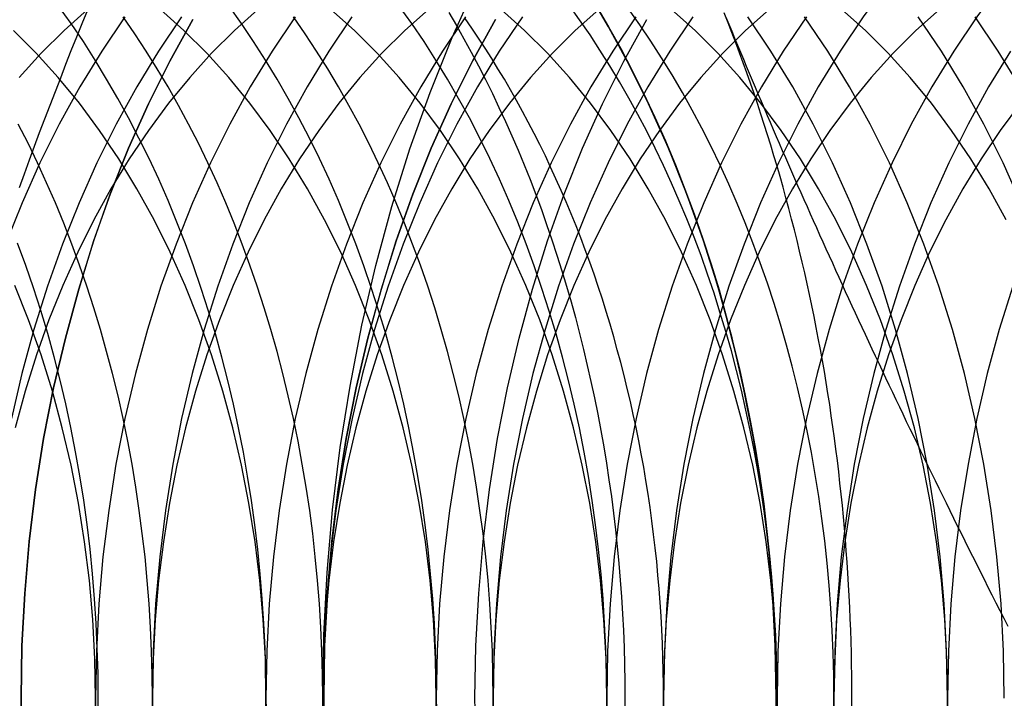
# Model space of a CAD drawing. Extents: x -135 to 831, y -538 to 51.
# Drawn here: x 171 to 177, y -308 to -304 of the extents above; entities that cross this region are included whole.
import ezdxf

# ---------------------------------------------------------------- set-up
doc = ezdxf.new("R2010")
doc.units = 0
doc.header["$LTSCALE"] = 20
doc.linetypes.add('VERDECKT', pattern=[0.375, 0.25, -0.125])
doc.layers.get('0').update_dxf_attribs({"linetype": 'CONTINUOUS'})
doc.layers.add('STEMPEL', color=3, linetype='CONTINUOUS')

# ---------------------------------------------------------------- blocks, each defined once
blk = doc.blocks.new('A$CCFD6EB4D')
at = {"color": 1}
blk.add_polyline3d([(228.972, 165.701, 0), (229.003, 165.787, 0), (229.035, 165.873, 0), (229.066, 165.958, 0), (229.098, 166.044, 0), (229.131, 166.129, 0), (229.163, 166.214, 0), (229.196, 166.299, 0), (229.229, 166.384, 0), (229.262, 166.469, 0), (229.295, 166.554, 0), (229.329, 166.638, 0), (229.363, 166.723, 0), (229.397, 166.808, 0)], dxfattribs=at)
at = {"color": 1, "linetype": 'VERDECKT'}
for points in [[(230.867, 162.128, 0), (230.86, 162.521, 0), (230.867, 162.913, 0), (230.888, 163.305, 0), (230.922, 163.695, 0), (230.969, 164.082, 0), (231.03, 164.465, 0), (231.104, 164.843, 0), (231.191, 165.216, 0), (231.291, 165.582, 0), (231.403, 165.941, 0), (231.528, 166.292, 0), (231.665, 166.634, 0), (231.814, 166.965, 0), (231.974, 167.286, 0), (232.144, 167.596, 0), (232.326, 167.893, 0), (232.517, 168.178, 0), (232.718, 168.448, 0), (232.929, 168.705, 0), (233.147, 168.946, 0), (233.374, 169.173, 0), (233.609, 169.383, 0)], [(233.677, 162.194, 0), (233.683, 162.521, 0), (233.677, 162.848, 0), (233.66, 163.174, 0), (233.632, 163.498, 0), (233.593, 163.82, 0), (233.542, 164.139, 0), (233.48, 164.454, 0), (233.408, 164.765, 0), (233.325, 165.069, 0), (233.231, 165.368, 0), (233.127, 165.66, 0), (233.013, 165.945, 0), (232.889, 166.221, 0), (232.756, 166.488, 0), (232.614, 166.746, 0)], [(232.561, 166.836, 0), (232.639, 166.702, 0), (232.715, 166.566, 0), (232.788, 166.426, 0), (232.859, 166.284, 0), (232.927, 166.139, 0), (232.993, 165.992, 0), (233.056, 165.843, 0), (233.115, 165.691, 0), (233.173, 165.537, 0), (233.227, 165.381, 0), (233.278, 165.223, 0), (233.327, 165.063, 0), (233.372, 164.901, 0), (233.414, 164.738, 0), (233.454, 164.573, 0), (233.49, 164.407, 0), (233.523, 164.24, 0), (233.554, 164.071, 0), (233.581, 163.902, 0), (233.605, 163.731, 0), (233.625, 163.56, 0), (233.643, 163.388, 0), (233.657, 163.215, 0), (233.669, 163.042, 0), (233.677, 162.868, 0), (233.681, 162.695, 0), (233.683, 162.521, 0), (233.681, 162.347, 0)], [(233.681, 162.347, 0), (233.683, 162.521, 0), (233.681, 162.695, 0), (233.677, 162.868, 0), (233.669, 163.042, 0), (233.657, 163.215, 0), (233.643, 163.388, 0), (233.625, 163.56, 0), (233.605, 163.731, 0), (233.581, 163.902, 0), (233.554, 164.071, 0), (233.523, 164.24, 0), (233.49, 164.407, 0), (233.454, 164.573, 0), (233.414, 164.738, 0), (233.372, 164.901, 0), (233.326, 165.063, 0), (233.278, 165.223, 0), (233.227, 165.381, 0), (233.172, 165.537, 0), (233.115, 165.691, 0), (233.055, 165.843, 0), (232.993, 165.992, 0), (232.927, 166.139, 0), (232.859, 166.284, 0), (232.788, 166.426, 0), (232.715, 166.566, 0), (232.639, 166.702, 0), (232.561, 166.836, 0)], [(228.982, 162.521, 0), (228.988, 162.194, 0)], [(230.051, 166.746, 0), (229.909, 166.488, 0), (229.776, 166.221, 0), (229.652, 165.945, 0), (229.538, 165.66, 0), (229.434, 165.368, 0), (229.341, 165.069, 0), (229.258, 164.764, 0), (229.185, 164.454, 0), (229.123, 164.139, 0), (229.073, 163.82, 0), (229.033, 163.498, 0), (229.005, 163.174, 0), (228.988, 162.848, 0), (228.982, 162.521, 0)], [(228.982, 162.521, 0), (228.988, 162.848, 0), (229.005, 163.174, 0), (229.033, 163.498, 0), (229.073, 163.82, 0), (229.123, 164.139, 0), (229.185, 164.454, 0), (229.258, 164.764, 0), (229.341, 165.069, 0), (229.435, 165.368, 0), (229.538, 165.66, 0), (229.652, 165.945, 0), (229.776, 166.221, 0), (229.909, 166.488, 0), (230.051, 166.746, 0)], [(228.988, 162.194, 0), (228.982, 162.521, 0)], [(228.982, 162.521, 0), (228.988, 162.194, 0)], [(230.051, 166.746, 0), (229.909, 166.488, 0), (229.776, 166.221, 0), (229.652, 165.945, 0), (229.538, 165.66, 0), (229.434, 165.368, 0), (229.341, 165.069, 0), (229.258, 164.765, 0), (229.185, 164.454, 0), (229.123, 164.139, 0), (229.073, 163.82, 0), (229.033, 163.498, 0), (229.005, 163.174, 0), (228.988, 162.848, 0), (228.982, 162.521, 0)], [(230.866, 162.521, 0), (230.872, 162.194, 0)], [(231.935, 166.746, 0), (231.793, 166.488, 0), (231.66, 166.221, 0), (231.536, 165.945, 0), (231.422, 165.66, 0), (231.318, 165.368, 0), (231.224, 165.069, 0), (231.141, 164.764, 0), (231.069, 164.454, 0), (231.007, 164.139, 0), (230.956, 163.82, 0), (230.917, 163.498, 0), (230.889, 163.174, 0), (230.872, 162.848, 0), (230.866, 162.521, 0)], [(230.866, 162.521, 0), (230.872, 162.848, 0), (230.889, 163.174, 0), (230.917, 163.498, 0), (230.957, 163.82, 0), (231.007, 164.139, 0), (231.069, 164.454, 0), (231.141, 164.764, 0), (231.225, 165.069, 0), (231.318, 165.368, 0), (231.422, 165.66, 0), (231.536, 165.945, 0), (231.66, 166.221, 0), (231.793, 166.488, 0), (231.935, 166.746, 0)], [(230.872, 162.194, 0), (230.866, 162.521, 0)], [(230.866, 162.521, 0), (230.872, 162.194, 0)], [(231.935, 166.746, 0), (231.793, 166.488, 0), (231.66, 166.221, 0), (231.536, 165.945, 0), (231.422, 165.66, 0), (231.318, 165.368, 0), (231.224, 165.069, 0), (231.141, 164.765, 0), (231.069, 164.454, 0), (231.007, 164.139, 0), (230.956, 163.82, 0), (230.917, 163.498, 0), (230.889, 163.174, 0), (230.872, 162.848, 0), (230.866, 162.521, 0)], [(231.814, 162.194, 0), (231.808, 162.521, 0), (231.814, 162.848, 0), (231.831, 163.174, 0), (231.859, 163.498, 0), (231.898, 163.82, 0), (231.949, 164.139, 0), (232.011, 164.454, 0), (232.083, 164.764, 0), (232.166, 165.069, 0), (232.26, 165.368, 0), (232.364, 165.66, 0), (232.478, 165.945, 0), (232.602, 166.221, 0), (232.735, 166.488, 0), (232.877, 166.746, 0)], [(234.744, 162.226, 0), (234.749, 162.521, 0), (234.744, 162.815, 0), (234.729, 163.109, 0), (234.703, 163.401, 0), (234.668, 163.691, 0), (234.622, 163.979, 0), (234.567, 164.263, 0), (234.501, 164.542, 0), (234.426, 164.817, 0), (234.342, 165.086, 0), (234.248, 165.349, 0), (234.146, 165.605, 0), (234.034, 165.854, 0), (233.914, 166.095, 0), (233.786, 166.327, 0), (233.65, 166.55, 0), (233.507, 166.763, 0)], [(235.103, 162.521, 0), (235.098, 162.815, 0), (235.083, 163.109, 0), (235.057, 163.401, 0), (235.021, 163.691, 0), (234.976, 163.979, 0), (234.92, 164.263, 0), (234.855, 164.542, 0), (234.78, 164.817, 0), (234.696, 165.086, 0), (234.602, 165.349, 0), (234.499, 165.605, 0), (234.388, 165.854, 0), (234.268, 166.095, 0), (234.14, 166.327, 0), (234.004, 166.55, 0), (233.86, 166.763, 0)], [(235.206, 165.605, 0), (235.095, 165.854, 0), (234.975, 166.095, 0), (234.847, 166.327, 0), (234.711, 166.55, 0), (234.567, 166.763, 0)], [(235.201, 166.327, 0), (235.065, 166.55, 0), (234.921, 166.763, 0)], [(229.628, 166.763, 0), (229.485, 166.55, 0), (229.348, 166.327, 0), (229.22, 166.095, 0), (229.1, 165.854, 0), (228.989, 165.605, 0), (228.886, 165.349, 0)], [(229.982, 166.763, 0), (229.838, 166.55, 0), (229.702, 166.327, 0), (229.574, 166.095, 0), (229.454, 165.854, 0), (229.343, 165.605, 0), (229.24, 165.349, 0), (229.146, 165.086, 0), (229.062, 164.817, 0), (228.987, 164.542, 0), (228.922, 164.263, 0)], [(229.446, 162.521, 0), (229.451, 162.226, 0)], [(230.689, 166.763, 0), (230.545, 166.55, 0), (230.409, 166.327, 0), (230.281, 166.095, 0), (230.161, 165.854, 0), (230.05, 165.605, 0), (229.947, 165.349, 0), (229.853, 165.086, 0), (229.769, 164.817, 0), (229.694, 164.542, 0), (229.629, 164.263, 0), (229.573, 163.979, 0), (229.528, 163.691, 0), (229.492, 163.401, 0), (229.467, 163.109, 0), (229.451, 162.815, 0), (229.446, 162.521, 0)], [(229.8, 162.521, 0), (229.805, 162.226, 0)], [(231.042, 166.763, 0), (230.899, 166.55, 0), (230.763, 166.327, 0), (230.635, 166.095, 0), (230.515, 165.854, 0), (230.403, 165.605, 0), (230.301, 165.349, 0), (230.207, 165.086, 0), (230.123, 164.817, 0), (230.048, 164.542, 0), (229.982, 164.263, 0), (229.927, 163.979, 0), (229.881, 163.691, 0), (229.846, 163.401, 0), (229.82, 163.109, 0), (229.805, 162.815, 0), (229.8, 162.521, 0)], [(234.041, 162.38, 0), (234.042, 162.521, 0), (234.041, 162.661, 0), (234.038, 162.802, 0), (234.032, 162.943, 0), (234.024, 163.083, 0), (234.013, 163.223, 0), (234, 163.362, 0), (233.985, 163.501, 0), (233.968, 163.64, 0), (233.948, 163.778, 0), (233.926, 163.915, 0), (233.902, 164.051, 0), (233.875, 164.187, 0), (233.847, 164.321, 0), (233.816, 164.455, 0), (233.783, 164.588, 0), (233.747, 164.719, 0), (233.71, 164.85, 0), (233.67, 164.979, 0), (233.628, 165.106, 0), (233.584, 165.232, 0), (233.538, 165.357, 0), (233.49, 165.48, 0), (233.44, 165.602, 0), (233.388, 165.722, 0), (233.334, 165.84, 0), (233.278, 165.956, 0), (233.22, 166.071, 0), (233.16, 166.183, 0), (233.099, 166.293, 0), (233.035, 166.402, 0), (232.97, 166.508, 0), (232.903, 166.612, 0), (232.834, 166.714, 0), (232.764, 166.813, 0)], [(230.507, 162.521, 0), (230.512, 162.226, 0)], [(231.749, 166.763, 0), (231.606, 166.55, 0), (231.47, 166.327, 0), (231.342, 166.095, 0), (231.222, 165.854, 0), (231.11, 165.605, 0), (231.008, 165.349, 0), (230.914, 165.086, 0), (230.83, 164.817, 0), (230.755, 164.542, 0), (230.689, 164.263, 0), (230.634, 163.979, 0), (230.588, 163.691, 0), (230.553, 163.401, 0), (230.527, 163.109, 0), (230.512, 162.815, 0), (230.507, 162.521, 0)], [(230.86, 162.521, 0), (230.865, 162.226, 0)], [(232.103, 166.763, 0), (231.959, 166.55, 0), (231.823, 166.327, 0), (231.695, 166.095, 0), (231.575, 165.854, 0), (231.464, 165.605, 0), (231.361, 165.349, 0), (231.268, 165.086, 0), (231.183, 164.817, 0), (231.108, 164.542, 0), (231.043, 164.263, 0), (230.987, 163.979, 0), (230.942, 163.691, 0), (230.906, 163.401, 0), (230.881, 163.109, 0), (230.865, 162.815, 0), (230.86, 162.521, 0)], [(231.567, 162.521, 0), (231.573, 162.226, 0)], [(232.81, 166.763, 0), (232.666, 166.55, 0), (232.53, 166.327, 0), (232.402, 166.095, 0), (232.282, 165.854, 0), (232.171, 165.605, 0), (232.068, 165.349, 0), (231.975, 165.086, 0), (231.89, 164.817, 0), (231.815, 164.542, 0), (231.75, 164.263, 0), (231.695, 163.979, 0), (231.649, 163.691, 0), (231.613, 163.401, 0), (231.588, 163.109, 0), (231.573, 162.815, 0), (231.567, 162.521, 0)], [(231.921, 162.521, 0), (231.926, 162.226, 0)], [(233.164, 166.763, 0), (233.02, 166.55, 0), (232.884, 166.327, 0), (232.756, 166.095, 0), (232.636, 165.854, 0), (232.525, 165.605, 0), (232.422, 165.349, 0), (232.328, 165.086, 0), (232.244, 164.817, 0), (232.169, 164.542, 0), (232.104, 164.263, 0), (232.048, 163.979, 0), (232.003, 163.691, 0), (231.967, 163.401, 0), (231.941, 163.109, 0), (231.926, 162.815, 0), (231.921, 162.521, 0)], [(232.628, 162.521, 0), (232.633, 162.226, 0)], [(233.871, 166.763, 0), (233.727, 166.55, 0), (233.591, 166.327, 0), (233.463, 166.095, 0), (233.343, 165.854, 0), (233.232, 165.605, 0), (233.129, 165.349, 0), (233.035, 165.086, 0), (232.951, 164.817, 0), (232.876, 164.542, 0), (232.811, 164.263, 0), (232.755, 163.979, 0), (232.71, 163.691, 0), (232.674, 163.401, 0), (232.649, 163.109, 0), (232.633, 162.815, 0), (232.628, 162.521, 0)], [(232.982, 162.521, 0), (232.987, 162.226, 0)], [(235.224, 167.812, 0), (235.043, 167.667, 0), (234.867, 167.51, 0), (234.697, 167.34, 0), (234.533, 167.159, 0), (234.375, 166.967, 0), (234.224, 166.763, 0), (234.081, 166.55, 0), (233.945, 166.327, 0), (233.817, 166.095, 0), (233.697, 165.854, 0), (233.585, 165.605, 0), (233.483, 165.349, 0), (233.389, 165.086, 0), (233.305, 164.817, 0), (233.23, 164.542, 0), (233.164, 164.263, 0), (233.109, 163.979, 0), (233.063, 163.691, 0), (233.028, 163.401, 0), (233.002, 163.109, 0), (232.987, 162.815, 0), (232.982, 162.521, 0)], [(233.689, 162.521, 0), (233.694, 162.226, 0)], [(235.24, 167.159, 0), (235.082, 166.967, 0), (234.931, 166.763, 0), (234.788, 166.55, 0), (234.652, 166.327, 0), (234.524, 166.095, 0), (234.404, 165.854, 0), (234.292, 165.605, 0), (234.19, 165.349, 0), (234.096, 165.086, 0), (234.012, 164.817, 0), (233.937, 164.542, 0), (233.871, 164.263, 0), (233.816, 163.979, 0), (233.77, 163.691, 0), (233.735, 163.401, 0), (233.709, 163.109, 0), (233.694, 162.815, 0), (233.689, 162.521, 0)], [(234.042, 162.521, 0), (234.047, 162.226, 0)], [(235.141, 166.55, 0), (235.005, 166.327, 0), (234.877, 166.095, 0), (234.757, 165.854, 0), (234.646, 165.605, 0), (234.543, 165.349, 0), (234.45, 165.086, 0), (234.365, 164.817, 0), (234.29, 164.542, 0), (234.225, 164.263, 0), (234.169, 163.979, 0), (234.124, 163.691, 0), (234.088, 163.401, 0), (234.063, 163.109, 0), (234.047, 162.815, 0), (234.042, 162.521, 0)], [(234.749, 162.521, 0), (234.755, 162.226, 0)], [(235.157, 165.086, 0), (235.072, 164.817, 0), (234.997, 164.542, 0), (234.932, 164.263, 0), (234.877, 163.979, 0), (234.831, 163.691, 0), (234.795, 163.401, 0), (234.77, 163.109, 0), (234.755, 162.815, 0), (234.749, 162.521, 0)], [(233.688, 162.391, 0), (233.689, 162.521, 0), (233.688, 162.651, 0), (233.685, 162.781, 0), (233.68, 162.911, 0), (233.673, 163.041, 0), (233.664, 163.17, 0), (233.653, 163.3, 0), (233.64, 163.428, 0), (233.625, 163.557, 0), (233.608, 163.685, 0), (233.589, 163.812, 0), (233.569, 163.939, 0), (233.546, 164.065, 0), (233.521, 164.191, 0), (233.495, 164.315, 0), (233.466, 164.439, 0), (233.436, 164.562, 0), (233.404, 164.684, 0), (233.369, 164.805, 0), (233.333, 164.924, 0), (233.296, 165.043, 0), (233.256, 165.161, 0), (233.215, 165.277, 0), (233.172, 165.392, 0), (233.127, 165.505, 0), (233.08, 165.618, 0), (233.032, 165.728, 0), (232.982, 165.838, 0), (232.93, 165.945, 0), (232.877, 166.051, 0), (232.822, 166.156, 0), (232.765, 166.258, 0), (232.707, 166.359, 0), (232.647, 166.458, 0), (232.586, 166.556, 0), (232.524, 166.651, 0), (232.459, 166.745, 0), (232.394, 166.836, 0)], [(229.442, 162.275, 0), (229.446, 162.521, 0), (229.442, 162.766, 0), (229.429, 163.011, 0), (229.408, 163.254, 0), (229.378, 163.496, 0), (229.34, 163.736, 0), (229.294, 163.972, 0), (229.239, 164.205, 0), (229.177, 164.434, 0), (229.107, 164.659, 0), (229.029, 164.878, 0), (228.943, 165.091, 0)], [(230.503, 162.275, 0), (230.507, 162.521, 0), (230.503, 162.766, 0), (230.49, 163.011, 0), (230.469, 163.254, 0), (230.439, 163.496, 0), (230.401, 163.736, 0), (230.355, 163.972, 0), (230.3, 164.205, 0), (230.238, 164.434, 0), (230.167, 164.659, 0), (230.089, 164.878, 0), (230.004, 165.091, 0), (229.911, 165.299, 0), (229.811, 165.499, 0), (229.704, 165.693, 0), (229.591, 165.879, 0), (229.471, 166.056, 0), (229.346, 166.226, 0), (229.214, 166.386, 0), (229.077, 166.537, 0), (228.935, 166.678, 0)], [(231.563, 162.275, 0), (231.567, 162.521, 0), (231.563, 162.766, 0), (231.55, 163.011, 0), (231.529, 163.254, 0), (231.499, 163.496, 0), (231.461, 163.736, 0), (231.415, 163.972, 0), (231.361, 164.205, 0), (231.298, 164.434, 0), (231.228, 164.659, 0), (231.15, 164.878, 0), (231.064, 165.091, 0), (230.972, 165.299, 0), (230.872, 165.499, 0), (230.765, 165.693, 0), (230.652, 165.879, 0), (230.532, 166.056, 0), (230.406, 166.226, 0), (230.275, 166.386, 0), (230.138, 166.537, 0), (229.996, 166.678, 0), (229.85, 166.809, 0)], [(232.624, 162.275, 0), (232.628, 162.521, 0), (232.624, 162.766, 0), (232.611, 163.011, 0), (232.59, 163.254, 0), (232.56, 163.496, 0), (232.522, 163.736, 0), (232.476, 163.972, 0), (232.421, 164.205, 0), (232.359, 164.434, 0), (232.289, 164.659, 0), (232.211, 164.878, 0), (232.125, 165.091, 0), (232.032, 165.299, 0), (231.932, 165.499, 0), (231.826, 165.693, 0), (231.712, 165.879, 0), (231.593, 166.056, 0), (231.467, 166.226, 0), (231.335, 166.386, 0), (231.199, 166.537, 0), (231.057, 166.678, 0), (230.91, 166.809, 0)], [(233.684, 162.275, 0), (233.689, 162.521, 0), (233.684, 162.766, 0), (233.672, 163.011, 0), (233.65, 163.254, 0), (233.621, 163.496, 0), (233.583, 163.736, 0), (233.537, 163.972, 0), (233.482, 164.205, 0), (233.42, 164.434, 0), (233.349, 164.659, 0), (233.271, 164.878, 0), (233.186, 165.091, 0), (233.093, 165.299, 0), (232.993, 165.499, 0), (232.886, 165.693, 0), (232.773, 165.879, 0), (232.653, 166.056, 0), (232.528, 166.226, 0), (232.396, 166.386, 0), (232.259, 166.537, 0), (232.117, 166.678, 0), (231.971, 166.809, 0)], [(234.745, 162.275, 0), (234.749, 162.521, 0), (234.745, 162.766, 0), (234.732, 163.011, 0), (234.711, 163.254, 0), (234.681, 163.496, 0), (234.643, 163.736, 0), (234.597, 163.972, 0), (234.543, 164.205, 0), (234.48, 164.434, 0), (234.41, 164.659, 0), (234.332, 164.878, 0), (234.246, 165.091, 0), (234.154, 165.299, 0), (234.054, 165.499, 0), (233.947, 165.693, 0), (233.834, 165.879, 0), (233.714, 166.056, 0), (233.588, 166.226, 0), (233.457, 166.386, 0), (233.32, 166.537, 0), (233.178, 166.678, 0), (233.032, 166.809, 0)], [(229.396, 166.809, 0), (229.25, 166.678, 0), (229.108, 166.537, 0), (228.971, 166.386, 0)], [(235.114, 165.499, 0), (235.008, 165.693, 0), (234.894, 165.879, 0), (234.775, 166.056, 0), (234.649, 166.226, 0), (234.517, 166.386, 0), (234.381, 166.537, 0), (234.239, 166.678, 0), (234.092, 166.809, 0)], [(230.457, 166.809, 0), (230.31, 166.678, 0), (230.168, 166.537, 0), (230.032, 166.386, 0), (229.9, 166.226, 0), (229.775, 166.056, 0), (229.655, 165.879, 0), (229.542, 165.693, 0), (229.435, 165.499, 0), (229.335, 165.299, 0), (229.242, 165.091, 0), (229.156, 164.878, 0), (229.078, 164.659, 0), (229.008, 164.434, 0), (228.946, 164.205, 0)], [(229.8, 162.521, 0), (229.804, 162.275, 0)], [(231.518, 166.809, 0), (231.371, 166.678, 0), (231.229, 166.537, 0), (231.092, 166.386, 0), (230.961, 166.226, 0), (230.835, 166.056, 0), (230.716, 165.879, 0), (230.602, 165.693, 0), (230.495, 165.499, 0), (230.396, 165.299, 0), (230.303, 165.091, 0), (230.217, 164.878, 0), (230.139, 164.659, 0), (230.069, 164.434, 0), (230.006, 164.205, 0), (229.952, 163.972, 0), (229.906, 163.736, 0), (229.868, 163.496, 0), (229.838, 163.254, 0), (229.817, 163.011, 0), (229.804, 162.766, 0), (229.8, 162.521, 0)], [(230.86, 162.521, 0), (230.865, 162.275, 0)], [(232.578, 166.809, 0), (232.432, 166.678, 0), (232.29, 166.537, 0), (232.153, 166.386, 0), (232.022, 166.226, 0), (231.896, 166.056, 0), (231.776, 165.879, 0), (231.663, 165.693, 0), (231.556, 165.499, 0), (231.456, 165.299, 0), (231.363, 165.091, 0), (231.278, 164.878, 0), (231.2, 164.659, 0), (231.129, 164.434, 0), (231.067, 164.205, 0), (231.013, 163.972, 0), (230.966, 163.736, 0), (230.928, 163.496, 0), (230.899, 163.254, 0), (230.877, 163.011, 0), (230.865, 162.766, 0), (230.86, 162.521, 0)], [(231.921, 162.521, 0), (231.925, 162.275, 0)], [(233.639, 166.809, 0), (233.492, 166.678, 0), (233.35, 166.537, 0), (233.214, 166.386, 0), (233.082, 166.226, 0), (232.957, 166.056, 0), (232.837, 165.879, 0), (232.724, 165.693, 0), (232.617, 165.499, 0), (232.517, 165.299, 0), (232.424, 165.091, 0), (232.338, 164.878, 0), (232.26, 164.659, 0), (232.19, 164.434, 0), (232.128, 164.205, 0), (232.073, 163.972, 0), (232.027, 163.736, 0), (231.989, 163.496, 0), (231.959, 163.254, 0), (231.938, 163.011, 0), (231.925, 162.766, 0), (231.921, 162.521, 0)], [(232.982, 162.521, 0), (232.986, 162.275, 0)], [(234.7, 166.809, 0), (234.553, 166.678, 0), (234.411, 166.537, 0), (234.274, 166.386, 0), (234.143, 166.226, 0), (234.017, 166.056, 0), (233.898, 165.879, 0), (233.784, 165.693, 0), (233.677, 165.499, 0), (233.577, 165.299, 0), (233.485, 165.091, 0), (233.399, 164.878, 0), (233.321, 164.659, 0), (233.251, 164.434, 0), (233.188, 164.205, 0), (233.134, 163.972, 0), (233.088, 163.736, 0), (233.05, 163.496, 0), (233.02, 163.254, 0), (232.999, 163.011, 0), (232.986, 162.766, 0), (232.982, 162.521, 0)], [(234.042, 162.521, 0), (234.047, 162.275, 0)], [(235.204, 166.226, 0), (235.078, 166.056, 0), (234.958, 165.879, 0), (234.845, 165.693, 0), (234.738, 165.499, 0), (234.638, 165.299, 0), (234.545, 165.091, 0), (234.46, 164.878, 0), (234.382, 164.659, 0), (234.311, 164.434, 0), (234.249, 164.205, 0), (234.195, 163.972, 0), (234.148, 163.736, 0), (234.11, 163.496, 0), (234.081, 163.254, 0), (234.059, 163.011, 0), (234.047, 162.766, 0), (234.042, 162.521, 0)], [(232.981, 162.435, 0), (232.982, 162.521, 0), (232.981, 162.606, 0), (232.98, 162.692, 0), (232.978, 162.777, 0), (232.975, 162.862, 0), (232.971, 162.948, 0), (232.966, 163.033, 0), (232.961, 163.118, 0), (232.954, 163.203, 0), (232.947, 163.287, 0), (232.939, 163.372, 0), (232.93, 163.457, 0), (232.92, 163.541, 0), (232.909, 163.625, 0), (232.898, 163.709, 0), (232.885, 163.792, 0), (232.872, 163.876, 0), (232.858, 163.959, 0), (232.843, 164.042, 0), (232.827, 164.124, 0), (232.811, 164.206, 0), (232.793, 164.288, 0), (232.775, 164.369, 0), (232.756, 164.45, 0), (232.736, 164.531, 0), (232.716, 164.611, 0), (232.694, 164.691, 0), (232.672, 164.771, 0), (232.649, 164.85, 0), (232.625, 164.928, 0), (232.601, 165.006, 0), (232.575, 165.084, 0), (232.549, 165.161, 0), (232.522, 165.237, 0), (232.494, 165.313, 0), (232.466, 165.388, 0), (232.437, 165.463, 0), (232.407, 165.537, 0), (232.376, 165.611, 0), (232.344, 165.683, 0), (232.312, 165.756, 0), (232.279, 165.827, 0), (232.246, 165.898, 0), (232.211, 165.969, 0), (232.176, 166.038, 0), (232.14, 166.107, 0), (232.104, 166.175, 0), (232.067, 166.242, 0), (232.029, 166.309, 0), (231.991, 166.375, 0), (231.951, 166.44, 0), (231.912, 166.504, 0), (231.871, 166.568, 0), (231.83, 166.63, 0), (231.789, 166.692, 0), (231.746, 166.753, 0)]]:
    blk.add_polyline3d(points, dxfattribs=at)
at = {"color": 3, "linetype": 'CONTINUOUS'}
for points in [[(231.646, 166.791, 0), (231.693, 166.71, 0), (231.739, 166.627, 0), (231.785, 166.544, 0), (231.829, 166.459, 0), (231.873, 166.374, 0), (231.916, 166.287, 0), (231.957, 166.2, 0), (231.998, 166.112, 0), (232.038, 166.023, 0), (232.076, 165.933, 0), (232.114, 165.842, 0), (232.151, 165.75, 0), (232.186, 165.657, 0), (232.221, 165.564, 0), (232.254, 165.47, 0), (232.287, 165.375, 0), (232.318, 165.28, 0), (232.348, 165.183, 0), (232.378, 165.087, 0), (232.406, 164.989, 0), (232.433, 164.891, 0), (232.459, 164.792, 0), (232.484, 164.693, 0), (232.507, 164.593, 0), (232.53, 164.493, 0), (232.552, 164.392, 0), (232.572, 164.29, 0), (232.591, 164.189, 0), (232.609, 164.086, 0), (232.626, 163.984, 0), (232.642, 163.881, 0), (232.657, 163.777, 0), (232.67, 163.674, 0), (232.682, 163.57, 0), (232.694, 163.466, 0), (232.704, 163.361, 0), (232.712, 163.257, 0), (232.72, 163.152, 0), (232.726, 163.047, 0), (232.732, 162.942, 0), (232.736, 162.837, 0), (232.739, 162.731, 0), (232.741, 162.626, 0), (232.741, 162.521, 0)], [(229.462, 162.366, 0), (229.463, 162.521, 0), (229.462, 162.676, 0), (229.457, 162.831, 0), (229.45, 162.986, 0), (229.44, 163.141, 0), (229.428, 163.295, 0), (229.412, 163.449, 0), (229.394, 163.602, 0), (229.373, 163.754, 0), (229.349, 163.906, 0), (229.322, 164.056, 0), (229.292, 164.206, 0), (229.26, 164.354, 0), (229.225, 164.501, 0), (229.188, 164.647, 0), (229.148, 164.792, 0), (229.105, 164.935, 0), (229.059, 165.076, 0), (229.011, 165.216, 0), (228.961, 165.354, 0)], [(229.798, 162.374, 0), (229.8, 162.521, 0), (229.798, 162.668, 0), (229.795, 162.815, 0), (229.788, 162.962, 0), (229.779, 163.109, 0), (229.768, 163.255, 0), (229.754, 163.401, 0), (229.737, 163.547, 0), (229.718, 163.691, 0), (229.697, 163.835, 0), (229.673, 163.979, 0), (229.646, 164.121, 0), (229.617, 164.263, 0), (229.586, 164.403, 0), (229.552, 164.542, 0), (229.515, 164.68, 0), (229.477, 164.817, 0), (229.436, 164.952, 0), (229.392, 165.086, 0), (229.347, 165.218, 0), (229.299, 165.349, 0), (229.248, 165.478, 0), (229.196, 165.605, 0), (229.141, 165.731, 0), (229.085, 165.854, 0), (229.026, 165.976, 0), (228.965, 166.095, 0)], [(230.505, 162.366, 0), (230.507, 162.521, 0), (230.505, 162.676, 0), (230.501, 162.831, 0), (230.494, 162.986, 0), (230.484, 163.14, 0), (230.471, 163.294, 0), (230.456, 163.448, 0), (230.438, 163.6, 0), (230.416, 163.753, 0), (230.392, 163.904, 0), (230.366, 164.054, 0), (230.336, 164.204, 0), (230.304, 164.352, 0), (230.27, 164.499, 0), (230.232, 164.645, 0), (230.192, 164.789, 0), (230.149, 164.932, 0), (230.104, 165.073, 0), (230.056, 165.213, 0), (230.005, 165.35, 0), (229.952, 165.486, 0), (229.897, 165.62, 0), (229.839, 165.752, 0), (229.779, 165.881, 0), (229.716, 166.009, 0), (229.651, 166.134, 0), (229.584, 166.256, 0), (229.515, 166.376, 0), (229.443, 166.494, 0), (229.37, 166.609, 0), (229.294, 166.721, 0), (229.216, 166.83, 0)], [(230.859, 162.374, 0), (230.86, 162.521, 0), (230.859, 162.668, 0), (230.855, 162.815, 0), (230.849, 162.962, 0), (230.84, 163.109, 0), (230.828, 163.255, 0), (230.814, 163.401, 0), (230.798, 163.547, 0), (230.779, 163.691, 0), (230.757, 163.835, 0), (230.733, 163.979, 0), (230.707, 164.121, 0), (230.678, 164.263, 0), (230.646, 164.403, 0), (230.612, 164.542, 0), (230.576, 164.68, 0), (230.537, 164.817, 0), (230.496, 164.952, 0), (230.453, 165.086, 0), (230.407, 165.218, 0), (230.359, 165.349, 0), (230.309, 165.478, 0), (230.257, 165.605, 0), (230.202, 165.731, 0), (230.145, 165.854, 0), (230.086, 165.976, 0), (230.025, 166.095, 0), (229.962, 166.212, 0), (229.897, 166.327, 0), (229.83, 166.44, 0), (229.761, 166.55, 0), (229.69, 166.658, 0), (229.618, 166.763, 0)], [(231.566, 162.366, 0), (231.567, 162.521, 0), (231.566, 162.676, 0), (231.562, 162.831, 0), (231.555, 162.986, 0), (231.545, 163.14, 0), (231.532, 163.294, 0), (231.517, 163.448, 0), (231.498, 163.6, 0), (231.477, 163.753, 0), (231.453, 163.904, 0), (231.426, 164.054, 0), (231.397, 164.204, 0), (231.365, 164.352, 0), (231.33, 164.499, 0), (231.293, 164.645, 0), (231.253, 164.789, 0), (231.21, 164.932, 0), (231.164, 165.073, 0), (231.116, 165.213, 0), (231.066, 165.35, 0), (231.013, 165.486, 0), (230.958, 165.62, 0), (230.9, 165.752, 0), (230.84, 165.881, 0), (230.777, 166.009, 0), (230.712, 166.134, 0), (230.645, 166.256, 0), (230.576, 166.376, 0), (230.504, 166.494, 0), (230.43, 166.609, 0), (230.355, 166.721, 0), (230.277, 166.83, 0)], [(231.92, 162.374, 0), (231.921, 162.521, 0), (231.92, 162.668, 0), (231.916, 162.815, 0), (231.909, 162.962, 0), (231.901, 163.109, 0), (231.889, 163.255, 0), (231.875, 163.401, 0), (231.859, 163.547, 0), (231.839, 163.691, 0), (231.818, 163.835, 0), (231.794, 163.979, 0), (231.767, 164.121, 0), (231.738, 164.263, 0), (231.707, 164.403, 0), (231.673, 164.542, 0), (231.637, 164.68, 0), (231.598, 164.817, 0), (231.557, 164.952, 0), (231.514, 165.086, 0), (231.468, 165.218, 0), (231.42, 165.349, 0), (231.37, 165.478, 0), (231.317, 165.605, 0), (231.263, 165.731, 0), (231.206, 165.854, 0), (231.147, 165.976, 0), (231.086, 166.095, 0), (231.023, 166.212, 0), (230.958, 166.327, 0), (230.891, 166.44, 0), (230.822, 166.55, 0), (230.751, 166.658, 0), (230.678, 166.763, 0)], [(232.627, 162.366, 0), (232.628, 162.521, 0), (232.627, 162.676, 0), (232.622, 162.831, 0), (232.615, 162.986, 0), (232.605, 163.14, 0), (232.593, 163.294, 0), (232.577, 163.448, 0), (232.559, 163.6, 0), (232.538, 163.753, 0), (232.514, 163.904, 0), (232.487, 164.054, 0), (232.458, 164.204, 0), (232.426, 164.352, 0), (232.391, 164.499, 0), (232.353, 164.645, 0), (232.313, 164.789, 0), (232.27, 164.932, 0), (232.225, 165.073, 0), (232.177, 165.213, 0), (232.127, 165.35, 0), (232.074, 165.486, 0), (232.018, 165.62, 0), (231.96, 165.752, 0), (231.9, 165.881, 0), (231.838, 166.009, 0), (231.773, 166.134, 0), (231.706, 166.256, 0), (231.636, 166.376, 0), (231.565, 166.494, 0), (231.491, 166.609, 0), (231.415, 166.721, 0), (231.337, 166.83, 0)], [(234.154, 162.45, 0), (234.154, 162.521, 0), (234.154, 162.592, 0), (234.153, 162.662, 0), (234.152, 162.733, 0), (234.151, 162.804, 0), (234.149, 162.875, 0), (234.147, 162.946, 0), (234.144, 163.016, 0), (234.141, 163.087, 0), (234.137, 163.158, 0), (234.134, 163.228, 0), (234.129, 163.299, 0), (234.125, 163.369, 0), (234.119, 163.44, 0), (234.114, 163.51, 0), (234.108, 163.581, 0), (234.102, 163.651, 0), (234.095, 163.721, 0), (234.088, 163.791, 0), (234.08, 163.861, 0), (234.072, 163.931, 0), (234.064, 164.001, 0), (234.055, 164.071, 0), (234.046, 164.14, 0), (234.036, 164.21, 0), (234.026, 164.279, 0), (234.016, 164.349, 0), (234.005, 164.418, 0), (233.994, 164.487, 0), (233.983, 164.556, 0), (233.971, 164.625, 0), (233.958, 164.693, 0), (233.945, 164.762, 0), (233.932, 164.83, 0), (233.919, 164.898, 0), (233.905, 164.966, 0), (233.89, 165.034, 0), (233.876, 165.102, 0), (233.861, 165.169, 0), (233.845, 165.237, 0), (233.829, 165.304, 0), (233.813, 165.371, 0), (233.796, 165.438, 0), (233.779, 165.504, 0), (233.762, 165.571, 0), (233.744, 165.637, 0), (233.726, 165.703, 0), (233.707, 165.769, 0), (233.688, 165.834, 0), (233.669, 165.899, 0), (233.649, 165.965, 0), (233.629, 166.029, 0), (233.608, 166.094, 0), (233.587, 166.158, 0), (233.566, 166.223, 0), (233.545, 166.286, 0), (233.523, 166.35, 0), (233.5, 166.414, 0), (233.478, 166.477, 0), (233.455, 166.54, 0), (233.431, 166.602, 0), (233.407, 166.665, 0), (233.383, 166.727, 0), (233.359, 166.788, 0)], [(232.741, 162.521, 0), (232.741, 162.415, 0)]]:
    blk.add_polyline3d(points, dxfattribs=at)
at = {"color": 3}
blk.add_polyline3d([(233.37, 166.762, 0), (233.388, 166.718, 0), (233.406, 166.674, 0), (233.424, 166.631, 0), (233.442, 166.587, 0), (233.46, 166.543, 0), (233.479, 166.5, 0), (233.497, 166.456, 0), (233.515, 166.412, 0), (233.534, 166.369, 0), (233.552, 166.325, 0), (233.571, 166.281, 0), (233.589, 166.238, 0), (233.608, 166.194, 0), (233.627, 166.15, 0), (233.645, 166.107, 0), (233.664, 166.063, 0), (233.683, 166.019, 0), (233.702, 165.976, 0), (233.721, 165.932, 0), (233.74, 165.888, 0), (233.759, 165.845, 0), (233.778, 165.801, 0), (233.797, 165.757, 0), (233.816, 165.714, 0), (233.836, 165.67, 0), (233.855, 165.626, 0), (233.875, 165.582, 0), (233.894, 165.538, 0), (233.914, 165.495, 0), (233.933, 165.451, 0), (233.953, 165.407, 0), (233.973, 165.363, 0), (233.993, 165.319, 0), (234.013, 165.275, 0), (234.033, 165.231, 0), (234.053, 165.187, 0), (234.073, 165.142, 0), (234.093, 165.098, 0), (234.113, 165.054, 0), (234.134, 165.009, 0), (234.154, 164.965, 0), (234.175, 164.921, 0), (234.195, 164.876, 0), (234.216, 164.831, 0), (234.237, 164.787, 0), (234.258, 164.742, 0), (234.279, 164.697, 0), (234.3, 164.652, 0), (234.321, 164.608, 0), (234.342, 164.562, 0), (234.364, 164.517, 0), (234.385, 164.472, 0), (234.406, 164.427, 0), (234.428, 164.382, 0), (234.45, 164.336, 0), (234.471, 164.291, 0), (234.493, 164.245, 0), (234.515, 164.199, 0), (234.537, 164.154, 0), (234.56, 164.108, 0), (234.582, 164.062, 0), (234.604, 164.016, 0), (234.627, 163.969, 0), (234.649, 163.923, 0), (234.672, 163.877, 0), (234.695, 163.83, 0), (234.718, 163.783, 0), (234.741, 163.737, 0), (234.764, 163.69, 0), (234.787, 163.643, 0), (234.81, 163.595, 0), (234.834, 163.548, 0), (234.857, 163.501, 0), (234.881, 163.453, 0), (234.905, 163.406, 0), (234.929, 163.358, 0), (234.953, 163.31, 0), (234.977, 163.262, 0), (235.001, 163.213, 0), (235.026, 163.165, 0), (235.05, 163.116, 0), (235.075, 163.068, 0), (235.1, 163.019, 0), (235.124, 162.97, 0)], dxfattribs=at)

msp = doc.modelspace()

# ---------------------------------------------------------------- block references
at = {"layer": 'STEMPEL'}
msp.add_blockref('A$CCFD6EB4D', (-58.0208, -470.3515), dxfattribs=at)

doc.saveas('drawing.dxf')
